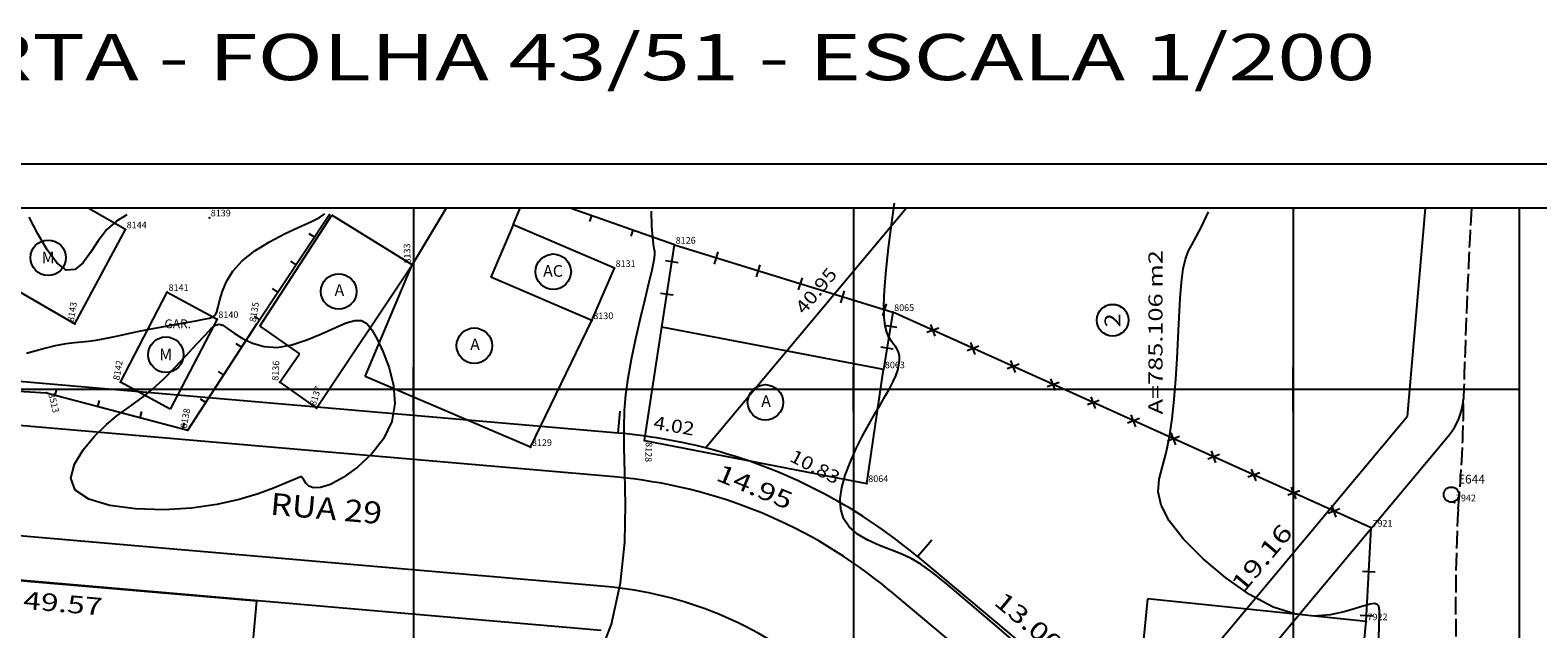
# Model space of a CAD drawing. Extents: x 189579 to 189747, y 1676991 to 1677116.
# Drawn here: x 189643 to 189711, y 1677089 to 1677116 of the extents above; entities that cross this region are included whole.
import ezdxf
from ezdxf.enums import TextEntityAlignment as Align

# ---------------------------------------------------------------- set-up
doc = ezdxf.new("R2010")
doc.units = 0
doc.header["$MEASUREMENT"] = 0
doc.linetypes.add('LIN0', pattern=[0])
doc.linetypes.add('LIN1', pattern=[1, 0.8, -0.2])
doc.layers.get('0').update_dxf_attribs({"linetype": 'LIN0'})
for name, color, linetype in [('_PONTOS11', 7, 'LIN0'), ('CERCAS', 2, 'LIN0'), ('CONSTRUCOES', 4, 'LIN0'), ('CURVAS', 7, 'LIN0'), ('ESTACOES', 7, 'LIN0'), ('FOLHAS', 8, 'LIN0'), ('LOTES', 7, 'LIN0'), ('MALHA', 3, 'LIN0'), ('MEDIDAS', 7, 'LIN0'), ('MEIOFIO-EXIST', 7, 'LIN0'), ('MEIOFIO-PROJETO', 7, 'LIN0'), ('N_RUAS', 7, 'LIN0'), ('QUADRAS', 7, 'LIN0'), ('SELO', 7, 'LIN0'), ('TEXTOS', 6, 'LIN0')]:
    doc.layers.add(name, color=color, linetype=linetype)
doc.styles.add('ITALICC', font='italicc')
doc.styles.add('ROMAND', font='romand', dxfattribs={"height": 2})
doc.styles.add('ROMANS', font='ROMANS.shx', dxfattribs={"height": 0.4})

# ---------------------------------------------------------------- blocks, each defined once
blk = doc.blocks.new('FOL142', base_point=(189584.4954, 1676993.4314))
at = {"color": 0, "linetype": 'LIN0'}
for p, q in [((189710.2954, 1677108.2314), (189584.4954, 1677108.2314)), ((189710.2954, 1676993.4314), (189710.2954, 1677108.2314)), ((189660, 1677099), (189660, 1677101)), ((189680, 1677099), (189680, 1677101)), ((189700, 1677099), (189700, 1677101)), ((189659, 1677100), (189661, 1677100)), ((189679, 1677100), (189681, 1677100)), ((189699, 1677100), (189701, 1677100))]:
    blk.add_line(p, q, dxfattribs=at)
blk = doc.blocks.new('SIMB5')
at = {"color": 0}
blk.add_point((0, 0), dxfattribs=at)
for tag in ['COTA', 'PONTO', 'DESC']:
    blk.add_attdef(tag, (0, 0), '', height=1)
blk = doc.blocks.new('MADEIRA')
at = {"layer": 'CERCAS'}
blk.add_line((0, 0), (0, 0.288), dxfattribs=at)
blk = doc.blocks.new('MURO')
at = {"layer": 'CERCAS'}
blk.add_line((0, -0.288), (0, 0.288), dxfattribs=at)
blk = doc.blocks.new('ARAME')
at = {"layer": 'CERCAS'}
for p, q in [((-0.204, 0.204), (0.204, -0.204)), ((-0.204, -0.204), (0.204, 0.204))]:
    blk.add_line(p, q, dxfattribs=at)
blk = doc.blocks.new('TM')
at = {"layer": 'TEXTOS', "linetype": 'LIN0'}
blk.add_circle((0, 0), 0.806, dxfattribs=at)
at = {"layer": 'TEXTOS', "style": 'ROMANS'}
blk.add_text('M', height=0.529, dxfattribs=at).set_placement((-0.3, -0.251))
blk = doc.blocks.new('TA')
at = {"layer": 'TEXTOS', "linetype": 'LIN0'}
blk.add_circle((0, 0), 0.806, dxfattribs=at)
at = {"layer": 'TEXTOS', "style": 'ROMANS'}
blk.add_text('A', height=0.529, dxfattribs=at).set_placement((-0.189, -0.203))
blk = doc.blocks.new('TAC')
at = {"layer": 'TEXTOS', "linetype": 'LIN0'}
blk.add_circle((0, 0), 0.806, dxfattribs=at)
at = {"layer": 'TEXTOS', "style": 'ROMANS'}
blk.add_text('AC', height=0.5292, dxfattribs=at).set_placement((-0.461, -0.229))
blk = doc.blocks.new('ESTACOES')
at = {"layer": 'ESTACOES', "linetype": 'LIN0'}
blk.add_line((0, 0), (0, 0), dxfattribs=at)
blk.add_circle((0, 0), 0.346, dxfattribs=at)
at = {"layer": 'ESTACOES', "style": 'ROMANS'}
blk.add_attdef('ESTACOES', (0.303, 0.503), '', height=0.4, dxfattribs=at)

msp = doc.modelspace()

# ---------------------------------------------------------------- linework, layer by layer
at = {"layer": 'CERCAS'}
for p, q in [((189671.863, 1677106.55), (189667.123, 1677108.231)), ((189671.295, 1677102.822), (189671.863, 1677106.55)), ((189671.863, 1677106.55), (189681.795, 1677103.49)), ((189681.795, 1677103.49), (189681.374, 1677100.888)), ((189703.545, 1677093.69), (189681.795, 1677103.49)), ((189620.222, 1677101.32), (189643.321, 1677099.823)), ((189643.321, 1677099.823), (189649.735, 1677098.126)), ((189703.316, 1677089.433), (189703.545, 1677093.69))]:
    msp.add_line(p, q, dxfattribs=at)
msp.add_lwpolyline([(189649.735, 1677098.126), (189652.878, 1677102.962), (189656.196, 1677107.959)], dxfattribs=at)
at = {"layer": 'CONSTRUCOES'}
for p, q in [((189646.901, 1677107.25), (189645.205, 1677108.231)), ((189653.02, 1677102.862), (189656.281, 1677107.906)), ((189659.934, 1677105.654), (189656.281, 1677107.906)), ((189661.487, 1677108.231), (189659.934, 1677105.654)), ((189664.535, 1677107.461), (189664.845, 1677108.231)), ((189644.609, 1677102.966), (189646.901, 1677107.25)), ((189664.535, 1677107.461), (189663.52, 1677105.086)), ((189669.133, 1677105.495), (189664.535, 1677107.461)), ((189655.587, 1677099.138), (189659.934, 1677105.654)), ((189657.81, 1677100.571), (189659.934, 1677105.654)), ((189640.778, 1677105.183), (189644.609, 1677102.966)), ((189668.117, 1677103.12), (189663.52, 1677105.086)), ((189668.117, 1677103.12), (189669.133, 1677105.495)), ((189646.68, 1677100.316), (189648.807, 1677104.404)), ((189648.807, 1677104.404), (189651.07, 1677103.171)), ((189651.07, 1677103.171), (189648.943, 1677099.083)), ((189653.02, 1677102.862), (189654.821, 1677101.597)), ((189665.327, 1677097.356), (189668.117, 1677103.12)), ((189670.508, 1677097.656), (189671.295, 1677102.822)), ((189681.374, 1677100.888), (189671.295, 1677102.822)), ((189653.918, 1677100.312), (189654.821, 1677101.597)), ((189680.618, 1677095.715), (189681.374, 1677100.888)), ((189648.943, 1677099.083), (189646.68, 1677100.316)), ((189653.918, 1677100.312), (189655.587, 1677099.138)), ((189665.327, 1677097.356), (189657.81, 1677100.571)), ((189670.508, 1677097.656), (189680.618, 1677095.715)), ((189636.295, 1677091.801), (189652.871, 1677090.368)), ((189693.37, 1677090.469), (189692.414, 1677080.509)), ((189703.316, 1677089.433), (189693.37, 1677090.469)), ((189652.327, 1677084.079), (189652.871, 1677090.368)), ((189702.359, 1677079.473), (189703.316, 1677089.433))]:
    msp.add_line(p, q, dxfattribs=at)
at = {"layer": 'CURVAS', "color": 130, "linetype": 'LIN0'}
for p, q in [((189681.737, 1677107.46, 55), (189681.872, 1677108.456, 55)), ((189681.605, 1677106.415, 55), (189681.737, 1677107.46, 55)), ((189681.494, 1677105.405, 55), (189681.605, 1677106.415, 55)), ((189681.418, 1677104.514, 55), (189681.494, 1677105.405, 55)), ((189681.389, 1677103.806, 55), (189681.418, 1677104.514, 55)), ((189681.403, 1677103.268, 55), (189681.389, 1677103.806, 55)), ((189681.452, 1677102.87, 55), (189681.403, 1677103.268, 55)), ((189681.526, 1677102.58, 55), (189681.452, 1677102.87, 55)), ((189681.617, 1677102.365, 55), (189681.526, 1677102.58, 55)), ((189681.716, 1677102.199, 55), (189681.617, 1677102.365, 55)), ((189681.817, 1677102.063, 55), (189681.716, 1677102.199, 55)), ((189681.912, 1677101.941, 55), (189681.817, 1677102.063, 55)), ((189681.993, 1677101.818, 55), (189681.912, 1677101.941, 55)), ((189682.055, 1677101.68, 55), (189681.993, 1677101.818, 55)), ((189682.091, 1677101.513, 55), (189682.055, 1677101.68, 55)), ((189682.098, 1677101.318, 55), (189682.091, 1677101.513, 55)), ((189681.933, 1677100.607, 55), (189682.02, 1677100.862, 55)), ((189682.02, 1677100.862, 55), (189682.075, 1677101.1, 55)), ((189682.075, 1677101.1, 55), (189682.098, 1677101.318, 55)), ((189681.467, 1677099.713, 55), (189681.656, 1677100.043, 55)), ((189681.656, 1677100.043, 55), (189681.812, 1677100.337, 55)), ((189681.812, 1677100.337, 55), (189681.933, 1677100.607, 55)), ((189681.245, 1677099.335, 55), (189681.467, 1677099.713, 55)), ((189680.705, 1677098.396, 55), (189680.99, 1677098.898, 55)), ((189680.99, 1677098.898, 55), (189681.245, 1677099.335, 55)), ((189680.407, 1677097.843, 55), (189680.705, 1677098.396, 55)), ((189680.116, 1677097.261, 55), (189680.407, 1677097.843, 55)), ((189679.633, 1677096.086, 55), (189679.851, 1677096.668, 55)), ((189679.851, 1677096.668, 55), (189680.116, 1677097.261, 55)), ((189679.48, 1677095.532, 55), (189679.633, 1677096.086, 55)), ((189679.407, 1677095.015, 55), (189679.48, 1677095.532, 55)), ((189679.429, 1677094.539, 55), (189679.407, 1677095.015, 55)), ((189679.559, 1677094.11, 55), (189679.429, 1677094.539, 55)), ((189679.812, 1677093.732, 55), (189679.559, 1677094.11, 55)), ((189680.191, 1677093.41, 55), (189679.812, 1677093.732, 55)), ((189680.663, 1677093.134, 55), (189680.191, 1677093.41, 55)), ((189681.184, 1677092.896, 55), (189680.663, 1677093.134, 55)), ((189681.711, 1677092.686, 55), (189681.184, 1677092.896, 55)), ((189682.2, 1677092.493, 55), (189681.711, 1677092.686, 55)), ((189682.63, 1677092.297, 55), (189682.2, 1677092.493, 55)), ((189683.067, 1677092.042, 55), (189682.63, 1677092.297, 55)), ((189683.6, 1677091.66, 55), (189683.067, 1677092.042, 55)), ((189684.318, 1677091.083, 55), (189683.6, 1677091.66, 55)), ((189685.31, 1677090.243, 55), (189684.318, 1677091.083, 55)), ((189686.626, 1677089.11, 55), (189685.31, 1677090.243, 55)), ((189688.159, 1677087.789, 55), (189686.626, 1677089.11, 55))]:
    msp.add_line(p, q, dxfattribs=at)
at = {"layer": 'CURVAS', "color": 32, "linetype": 'LIN0'}
for p, q in [((189642.917, 1677107.064, 53), (189642.532, 1677107.818, 53)), ((189646.495, 1677107.633, 53), (189646.06, 1677107.249, 53)), ((189646.967, 1677107.928, 53), (189646.495, 1677107.633, 53)), ((189654.792, 1677107.362, 53), (189655.335, 1677107.61, 53)), ((189655.335, 1677107.61, 53), (189655.721, 1677107.798, 53)), ((189655.721, 1677107.798, 53), (189655.976, 1677107.959, 53)), ((189670.844, 1677107.385, 54), (189670.823, 1677108.083, 54)), ((189695.844, 1677107.406, 56), (189696.145, 1677108.065, 56)), ((189643.346, 1677106.329, 53), (189642.917, 1677107.064, 53)), ((189646.06, 1677107.249, 53), (189645.67, 1677106.746, 53)), ((189653.451, 1677106.688, 53), (189654.142, 1677107.051, 53)), ((189654.142, 1677107.051, 53), (189654.792, 1677107.362, 53)), ((189670.876, 1677106.907, 54), (189670.844, 1677107.385, 54)), ((189670.912, 1677106.595, 54), (189670.876, 1677106.907, 54)), ((189695.389, 1677106.562, 56), (189695.594, 1677106.921, 56)), ((189695.594, 1677106.921, 56), (189695.844, 1677107.406, 56)), ((189643.789, 1677105.737, 53), (189643.346, 1677106.329, 53)), ((189645.309, 1677106.205, 53), (189644.96, 1677105.73, 53)), ((189645.67, 1677106.746, 53), (189645.309, 1677106.205, 53)), ((189652.217, 1677105.836, 53), (189652.787, 1677106.28, 53)), ((189652.787, 1677106.28, 53), (189653.451, 1677106.688, 53)), ((189670.946, 1677106.397, 54), (189670.912, 1677106.595, 54)), ((189670.969, 1677106.259, 54), (189670.946, 1677106.397, 54)), ((189670.977, 1677106.129, 54), (189670.969, 1677106.259, 54)), ((189695.095, 1677105.912, 56), (189695.225, 1677106.25, 56)), ((189695.225, 1677106.25, 56), (189695.389, 1677106.562, 56)), ((189644.214, 1677105.409, 53), (189643.789, 1677105.737, 53)), ((189644.96, 1677105.73, 53), (189644.601, 1677105.43, 53)), ((189651.793, 1677105.367, 53), (189652.217, 1677105.836, 53)), ((189670.832, 1677105.349, 54), (189670.915, 1677105.717, 54)), ((189670.915, 1677105.717, 54), (189670.961, 1677105.963, 54)), ((189670.961, 1677105.963, 54), (189670.977, 1677106.129, 54)), ((189694.996, 1677105.469, 56), (189695.095, 1677105.912, 56)), ((189644.601, 1677105.43, 53), (189644.214, 1677105.409, 53)), ((189651.31, 1677104.451, 53), (189651.5, 1677104.896, 53)), ((189651.5, 1677104.896, 53), (189651.793, 1677105.367, 53)), ((189670.704, 1677104.816, 54), (189670.832, 1677105.349, 54)), ((189694.862, 1677104.119, 56), (189694.92, 1677104.866, 56)), ((189694.92, 1677104.866, 56), (189694.996, 1677105.469, 56)), ((189651.193, 1677104.055, 53), (189651.31, 1677104.451, 53)), ((189670.53, 1677104.093, 54), (189670.704, 1677104.816, 54)), ((189650.995, 1677103.369, 53), (189651.064, 1677103.514, 53)), ((189651.064, 1677103.514, 53), (189651.121, 1677103.737, 53)), ((189651.121, 1677103.737, 53), (189651.193, 1677104.055, 53)), ((189670.326, 1677103.23, 54), (189670.53, 1677104.093, 54)), ((189694.814, 1677103.267, 56), (189694.862, 1677104.119, 56)), ((189648.004, 1677102.727, 53), (189648.572, 1677102.837, 53)), ((189648.572, 1677102.837, 53), (189649.128, 1677102.939, 53)), ((189649.128, 1677102.939, 53), (189649.645, 1677103.03, 53)), ((189649.645, 1677103.03, 53), (189650.099, 1677103.108, 53)), ((189650.099, 1677103.108, 53), (189650.463, 1677103.171, 53)), ((189650.463, 1677103.171, 53), (189650.721, 1677103.222, 53)), ((189650.721, 1677103.222, 53), (189650.889, 1677103.28, 53)), ((189650.806, 1677102.747, 53), (189651.005, 1677102.909, 53)), ((189650.889, 1677103.28, 53), (189650.995, 1677103.369, 53)), ((189651.005, 1677102.909, 53), (189651.166, 1677102.956, 53)), ((189651.166, 1677102.956, 53), (189651.333, 1677102.9, 53)), ((189651.333, 1677102.9, 53), (189651.548, 1677102.756, 53)), ((189655.813, 1677102.512, 53), (189656.42, 1677102.789, 53)), ((189656.42, 1677102.789, 53), (189656.936, 1677103.009, 53)), ((189656.936, 1677103.009, 53), (189657.333, 1677103.125, 53)), ((189657.333, 1677103.125, 53), (189657.636, 1677103.119, 53)), ((189657.636, 1677103.119, 53), (189657.881, 1677102.981, 53)), ((189657.881, 1677102.981, 53), (189658.106, 1677102.699, 53)), ((189670.115, 1677102.297, 54), (189670.326, 1677103.23, 54)), ((189694.77, 1677102.346, 56), (189694.814, 1677103.267, 56)), ((189644.204, 1677102.068, 53), (189644.587, 1677102.122, 53)), ((189644.587, 1677102.122, 53), (189644.915, 1677102.155, 53)), ((189644.915, 1677102.155, 53), (189645.227, 1677102.184, 53)), ((189645.227, 1677102.184, 53), (189645.566, 1677102.226, 53)), ((189645.566, 1677102.226, 53), (189645.963, 1677102.295, 53)), ((189645.963, 1677102.295, 53), (189646.416, 1677102.387, 53)), ((189646.416, 1677102.387, 53), (189646.914, 1677102.495, 53)), ((189646.914, 1677102.495, 53), (189647.447, 1677102.611, 53)), ((189647.447, 1677102.611, 53), (189648.004, 1677102.727, 53)), ((189650.14, 1677102.036, 53), (189650.528, 1677102.457, 53)), ((189650.528, 1677102.457, 53), (189650.806, 1677102.747, 53)), ((189651.548, 1677102.756, 53), (189651.845, 1677102.543, 53)), ((189651.845, 1677102.543, 53), (189652.226, 1677102.302, 53)), ((189652.226, 1677102.302, 53), (189652.686, 1677102.082, 53)), ((189654.474, 1677102.011, 53), (189655.151, 1677102.235, 53)), ((189655.151, 1677102.235, 53), (189655.813, 1677102.512, 53)), ((189658.106, 1677102.699, 53), (189658.347, 1677102.263, 53)), ((189658.347, 1677102.263, 53), (189658.624, 1677101.672, 53)), ((189669.919, 1677101.363, 54), (189670.115, 1677102.297, 54)), ((189694.723, 1677101.394, 56), (189694.77, 1677102.346, 56)), ((189642.405, 1677101.626, 53), (189643.117, 1677101.831, 53)), ((189643.117, 1677101.831, 53), (189643.723, 1677101.976, 53)), ((189643.723, 1677101.976, 53), (189644.204, 1677102.068, 53)), ((189649.154, 1677100.981, 53), (189649.669, 1677101.526, 53)), ((189649.669, 1677101.526, 53), (189650.14, 1677102.036, 53)), ((189652.686, 1677102.082, 53), (189653.219, 1677101.931, 53)), ((189653.219, 1677101.931, 53), (189653.819, 1677101.897, 53)), ((189653.819, 1677101.897, 53), (189654.474, 1677102.011, 53)), ((189658.624, 1677101.672, 53), (189658.891, 1677100.959, 53)), ((189648.631, 1677100.453, 53), (189649.154, 1677100.981, 53)), ((189658.891, 1677100.959, 53), (189659.086, 1677100.168, 53)), ((189669.759, 1677100.498, 54), (189669.919, 1677101.363, 54)), ((189694.666, 1677100.444, 56), (189694.723, 1677101.394, 56)), ((189648.142, 1677099.995, 53), (189648.631, 1677100.453, 53)), ((189659.086, 1677100.168, 53), (189659.147, 1677099.34, 53)), ((189669.652, 1677099.743, 54), (189669.759, 1677100.498, 54)), ((189694.594, 1677099.521, 56), (189694.666, 1677100.444, 56)), ((189646.933, 1677099.092, 53), (189647.319, 1677099.36, 53)), ((189647.319, 1677099.36, 53), (189647.711, 1677099.643, 53)), ((189647.711, 1677099.643, 53), (189648.142, 1677099.995, 53)), ((189669.594, 1677099.03, 54), (189669.652, 1677099.743, 54)), ((189694.501, 1677098.643, 56), (189694.594, 1677099.521, 56)), ((189646.047, 1677098.383, 53), (189646.52, 1677098.784, 53)), ((189646.52, 1677098.784, 53), (189646.933, 1677099.092, 53)), ((189659.147, 1677099.34, 53), (189659.011, 1677098.519, 53)), ((189669.575, 1677098.264, 54), (189669.594, 1677099.03, 54)), ((189645.505, 1677097.853, 53), (189646.047, 1677098.383, 53)), ((189659.011, 1677098.519, 53), (189658.641, 1677097.745, 53)), ((189669.586, 1677097.352, 54), (189669.575, 1677098.264, 54)), ((189694.381, 1677097.832, 56), (189694.501, 1677098.643, 56)), ((189644.982, 1677097.232, 53), (189645.505, 1677097.853, 53)), ((189658.641, 1677097.745, 53), (189658.094, 1677097.045, 53)), ((189669.616, 1677096.197, 54), (189669.586, 1677097.352, 54)), ((189694.228, 1677097.107, 56), (189694.381, 1677097.832, 56)), ((189644.586, 1677096.579, 53), (189644.982, 1677097.232, 53)), ((189658.094, 1677097.045, 53), (189657.454, 1677096.448, 53)), ((189694.051, 1677096.476, 56), (189694.228, 1677097.107, 56)), ((189644.429, 1677095.951, 53), (189644.586, 1677096.579, 53)), ((189644.621, 1677095.407, 53), (189644.429, 1677095.951, 53)), ((189654.915, 1677096.028, 53), (189653.641, 1677095.5, 53)), ((189654.915, 1677096.028, 53), (189654.915, 1677096.028, 53)), ((189654.916, 1677096.027, 53), (189654.915, 1677096.028, 53)), ((189654.922, 1677096.016, 53), (189654.916, 1677096.027, 53)), ((189654.939, 1677095.988, 53), (189654.922, 1677096.016, 53)), ((189654.971, 1677095.933, 53), (189654.939, 1677095.988, 53)), ((189655.026, 1677095.842, 53), (189654.971, 1677095.933, 53)), ((189656.802, 1677095.979, 53), (189656.221, 1677095.664, 53)), ((189657.454, 1677096.448, 53), (189656.802, 1677095.979, 53)), ((189669.644, 1677094.736, 54), (189669.616, 1677096.197, 54)), ((189693.905, 1677095.901, 56), (189694.051, 1677096.476, 56)), ((189645.235, 1677094.992, 53), (189644.621, 1677095.407, 53)), ((189652.94, 1677095.243, 53), (189652.079, 1677094.981, 53)), ((189653.641, 1677095.5, 53), (189652.94, 1677095.243, 53)), ((189655.11, 1677095.716, 53), (189655.026, 1677095.842, 53)), ((189655.246, 1677095.589, 53), (189655.11, 1677095.716, 53)), ((189655.46, 1677095.509, 53), (189655.246, 1677095.589, 53)), ((189655.777, 1677095.519, 53), (189655.46, 1677095.509, 53)), ((189656.221, 1677095.664, 53), (189655.777, 1677095.519, 53)), ((189693.861, 1677095.332, 56), (189693.905, 1677095.901, 56)), ((189693.989, 1677094.719, 56), (189693.861, 1677095.332, 56)), ((189646.189, 1677094.711, 53), (189645.235, 1677094.992, 53)), ((189647.366, 1677094.554, 53), (189646.189, 1677094.711, 53)), ((189648.647, 1677094.515, 53), (189647.366, 1677094.554, 53)), ((189649.914, 1677094.584, 53), (189648.647, 1677094.515, 53)), ((189651.067, 1677094.75, 53), (189649.914, 1677094.584, 53)), ((189652.079, 1677094.981, 53), (189651.067, 1677094.75, 53)), ((189669.604, 1677093.036, 54), (189669.644, 1677094.736, 54)), ((189694.359, 1677094.01, 56), (189693.989, 1677094.719, 56)), ((189695.015, 1677093.178, 56), (189694.359, 1677094.01, 56)), ((189695.9, 1677092.286, 56), (189695.015, 1677093.178, 56)), ((189669.419, 1677091.195, 54), (189669.604, 1677093.036, 54)), ((189696.929, 1677091.417, 56), (189695.9, 1677092.286, 56)), ((189669.009, 1677089.308, 54), (189669.419, 1677091.195, 54)), ((189698.019, 1677090.658, 56), (189696.929, 1677091.417, 56)), ((189699.088, 1677090.092, 56), (189698.019, 1677090.658, 56)), ((189700.064, 1677089.78, 56), (189699.088, 1677090.092, 56)), ((189700.931, 1677089.682, 56), (189700.064, 1677089.78, 56)), ((189702.318, 1677089.87, 56), (189701.683, 1677089.733, 56)), ((189702.831, 1677090.027, 56), (189702.318, 1677089.87, 56)), ((189703.221, 1677090.15, 56), (189702.831, 1677090.027, 56)), ((189703.503, 1677090.224, 56), (189703.221, 1677090.15, 56)), ((189703.695, 1677090.246, 56), (189703.503, 1677090.224, 56)), ((189703.816, 1677090.211, 56), (189703.695, 1677090.246, 56)), ((189703.885, 1677090.114, 56), (189703.816, 1677090.211, 56)), ((189703.917, 1677089.946, 56), (189703.885, 1677090.114, 56)), ((189703.923, 1677089.674, 56), (189703.917, 1677089.946, 56)), ((189668.298, 1677087.476, 54), (189669.009, 1677089.308, 54)), ((189701.683, 1677089.733, 56), (189700.931, 1677089.682, 56)), ((189703.886, 1677088.666, 56), (189703.91, 1677089.26, 56)), ((189703.91, 1677089.26, 56), (189703.923, 1677089.674, 56))]:
    msp.add_line(p, q, dxfattribs=at)
at = {"layer": 'FOLHAS'}
for p, q in [((189660, 1677108.231), (189660, 1676993.431)), ((189680, 1677108.231), (189680, 1676993.431)), ((189700, 1677108.231), (189700, 1676993.431)), ((189584.495, 1677100), (189710.295, 1677100))]:
    msp.add_line(p, q, dxfattribs=at)
at = {"layer": 'LOTES', "color": 40, "linetype": 'LIN0'}
msp.add_line((189673.28, 1677097.323), (189682.4, 1677108.231), dxfattribs=at)
msp.add_circle((189691.79, 1677103.132), 0.72, dxfattribs=at)
at = {"layer": 'MALHA', "color": 11}
msp.add_lwpolyline([(189584.495, 1676993.431), (189710.295, 1676993.431), (189710.295, 1677108.231), (189584.495, 1677108.231)], close=True, dxfattribs=at)
at = {"layer": 'MEDIDAS', "color": 40, "linetype": 'LIN0'}
for p, q in [((189669.313, 1677097.997), (189669.399, 1677098.994)), ((189682.921, 1677092.384), (189683.563, 1677093.151))]:
    msp.add_line(p, q, dxfattribs=at)
at = {"layer": 'MEIOFIO-EXIST', "color": 42, "linetype": 'LIN1'}
msp.add_lwpolyline([(189707.546, 1677084.771, -0.004858), (189707.504, 1677085.352, -0.011159), (189707.449, 1677086.743, -0.022407), (189707.497, 1677094.553, 0.022715), (189707.747, 1677099.539)], format="xyb", dxfattribs=at)
msp.add_arc((189991.55, 1677092.321), 283.895, 176.78732, 178.54323, dxfattribs=at)
at = {"layer": 'MEIOFIO-PROJETO', "color": 42, "linetype": 'LIN0'}
for p, q in [((189669.141, 1677096.005), (189625.671, 1677099.756)), ((189695.069, 1677083.532), (189707.06, 1677097.874)), ((189668.711, 1677091.023), (189602.313, 1677096.753)), ((189681.639, 1677090.85), (189690.843, 1677083.154))]:
    msp.add_line(p, q, dxfattribs=at)
for centre, radius, start, end in [((189704.758, 1677099.798), 3, 320.10191, 355.0418), ((189667.207, 1677073.588), 22.5, 50.102, 85.06781), ((189667.207, 1677073.588), 17.5, 50.102, 85.06781)]:
    msp.add_arc(centre, radius, start, end, dxfattribs=at)
at = {"layer": 'QUADRAS', "color": 60, "linetype": 'LIN0'}
for p, q in [((189706.001, 1677108.231), (189705.183, 1677098.747)), ((189669.313, 1677097.997), (189625.843, 1677101.749)), ((189692.893, 1677084.047), (189705.183, 1677098.747)), ((189668.539, 1677089.031), (189619.156, 1677093.292)), ((189682.921, 1677092.384), (189692.893, 1677084.047))]:
    msp.add_line(p, q, dxfattribs=at)
for start, end in [(75.64639, 85.06778), (50.102, 75.64637)]:
    msp.add_arc((189667.207, 1677073.588), 24.5, start, end, dxfattribs=at)
at = {"layer": 'SELO', "color": 1, "linetype": 'LIN0'}
msp.add_line((189747.295, 1677110.231), (189579.495, 1677110.231), dxfattribs=at)
at = {"layer": 'SELO', "color": 4, "linetype": 'LIN0'}
msp.add_line((189745.295, 1677108.231), (189584.495, 1677108.231), dxfattribs=at)

# ---------------------------------------------------------------- block references
at = {"layer": '_PONTOS11', "color": 3}
ref = msp.add_blockref('SIMB5', (189646.901, 1677107.25), dxfattribs=at)
ref.add_attrib('PONTO', '8144', (189646.961, 1677107.31), dxfattribs={"color": 1, "height": 0.3, "style": 'ROMANS'})
ref = msp.add_blockref('SIMB5', (189650.724, 1677107.792), dxfattribs=at)
ref.add_attrib('PONTO', '8139', (189650.784, 1677107.852), dxfattribs={"color": 1, "height": 0.3, "style": 'ROMANS'})
ref = msp.add_blockref('SIMB5', (189671.863, 1677106.55), dxfattribs=at)
ref.add_attrib('PONTO', '8126', (189671.923, 1677106.61), dxfattribs={"color": 1, "height": 0.3, "style": 'ROMANS'})
ref = msp.add_blockref('SIMB5', (189659.934, 1677105.654), dxfattribs=dict(at, rotation=91.42482431402776))
ref.add_attrib('PONTO', '8133', (189659.873, 1677105.712), dxfattribs={"color": 1, "height": 0.3, "rotation": 91.42482, "style": 'ROMANS'})
ref = msp.add_blockref('SIMB5', (189669.133, 1677105.495), dxfattribs=at)
ref.add_attrib('PONTO', '8131', (189669.193, 1677105.555), dxfattribs={"color": 1, "height": 0.3, "style": 'ROMANS'})
ref = msp.add_blockref('SIMB5', (189648.807, 1677104.404), dxfattribs=at)
ref.add_attrib('PONTO', '8141', (189648.867, 1677104.464), dxfattribs={"color": 1, "height": 0.3, "style": 'ROMANS'})
ref = msp.add_blockref('SIMB5', (189644.609, 1677102.966), dxfattribs=dict(at, rotation=80.98132836130559))
ref.add_attrib('PONTO', '8143', (189644.559, 1677103.035), dxfattribs={"color": 1, "height": 0.3, "rotation": 80.98133, "style": 'ROMANS'})
ref = msp.add_blockref('SIMB5', (189651.07, 1677103.171), dxfattribs=at)
ref.add_attrib('PONTO', '8140', (189651.13, 1677103.231), dxfattribs={"color": 1, "height": 0.3, "style": 'ROMANS'})
ref = msp.add_blockref('SIMB5', (189652.878, 1677102.962), dxfattribs=dict(at, rotation=80.35470709361823))
ref.add_attrib('PONTO', '8135', (189652.829, 1677103.031), dxfattribs={"color": 1, "height": 0.3, "rotation": 80.35471, "style": 'ROMANS'})
ref = msp.add_blockref('SIMB5', (189668.117, 1677103.12), dxfattribs=at)
ref.add_attrib('PONTO', '8130', (189668.177, 1677103.18), dxfattribs={"color": 1, "height": 0.3, "style": 'ROMANS'})
ref = msp.add_blockref('SIMB5', (189681.795, 1677103.49), dxfattribs=at)
ref.add_attrib('PONTO', '8065', (189681.855, 1677103.55), dxfattribs={"color": 1, "height": 0.3, "style": 'ROMANS'})
ref = msp.add_blockref('SIMB5', (189646.68, 1677100.316), dxfattribs=dict(at, rotation=80.20673736040793))
ref.add_attrib('PONTO', '8142', (189646.631, 1677100.385), dxfattribs={"color": 1, "height": 0.3, "rotation": 80.20674, "style": 'ROMANS'})
ref = msp.add_blockref('SIMB5', (189653.918, 1677100.312), dxfattribs=dict(at, rotation=87.30522235142273))
ref.add_attrib('PONTO', '8136', (189653.86, 1677100.374), dxfattribs={"color": 1, "height": 0.3, "rotation": 87.30522, "style": 'ROMANS'})
ref = msp.add_blockref('SIMB5', (189681.374, 1677100.888), dxfattribs=at)
ref.add_attrib('PONTO', '8063', (189681.434, 1677100.948), dxfattribs={"color": 1, "height": 0.3, "style": 'ROMANS'})
ref = msp.add_blockref('SIMB5', (189655.587, 1677099.138), dxfattribs=dict(at, rotation=72.22679107864221))
ref.add_attrib('PONTO', '8137', (189655.549, 1677099.214), dxfattribs={"color": 1, "height": 0.3, "rotation": 72.22679, "style": 'ROMANS'})
ref = msp.add_blockref('SIMB5', (189643.321, 1677099.823), dxfattribs=dict(at, rotation=283.7685340909121))
ref.add_attrib('PONTO', '8513', (189643.394, 1677099.779), dxfattribs={"color": 1, "height": 0.3, "rotation": 283.76853, "style": 'ROMANS'})
ref = msp.add_blockref('SIMB5', (189649.735, 1677098.126), dxfattribs=dict(at, rotation=79.19756765558591))
ref.add_attrib('PONTO', '8138', (189649.688, 1677098.196), dxfattribs={"color": 1, "height": 0.3, "rotation": 79.19757, "style": 'ROMANS'})
ref = msp.add_blockref('SIMB5', (189665.327, 1677097.356), dxfattribs=at)
ref.add_attrib('PONTO', '8129', (189665.387, 1677097.416), dxfattribs={"color": 1, "height": 0.3, "style": 'ROMANS'})
ref = msp.add_blockref('SIMB5', (189670.508, 1677097.656), dxfattribs=dict(at, rotation=267.6348252714502))
ref.add_attrib('PONTO', '8128', (189670.566, 1677097.593), dxfattribs={"color": 1, "height": 0.3, "rotation": 267.63483, "style": 'ROMANS'})
ref = msp.add_blockref('SIMB5', (189680.618, 1677095.715), dxfattribs=at)
ref.add_attrib('PONTO', '8064', (189680.678, 1677095.775), dxfattribs={"color": 1, "height": 0.3, "style": 'ROMANS'})
ref = msp.add_blockref('SIMB5', (189707.339, 1677094.841), dxfattribs=at)
ref.add_attrib('PONTO', '7942', (189707.399, 1677094.901), dxfattribs={"color": 1, "height": 0.3, "style": 'ROMANS'})
ref = msp.add_blockref('SIMB5', (189703.545, 1677093.69), dxfattribs=at)
ref.add_attrib('PONTO', '7921', (189703.605, 1677093.75), dxfattribs={"color": 1, "height": 0.3, "style": 'ROMANS'})
ref = msp.add_blockref('SIMB5', (189703.316, 1677089.433), dxfattribs=at)
ref.add_attrib('PONTO', '7922', (189703.376, 1677089.493), dxfattribs={"color": 1, "height": 0.3, "style": 'ROMANS'})
at = {"layer": 'CERCAS'}
for name, p, rotation in [('MADEIRA', (189668.093, 1677107.887), 160.4716329997017), ('MADEIRA', (189655.496, 1677106.905), 56.41497569838456), ('MADEIRA', (189669.978, 1677107.219), 160.4716329997017), ('MURO', (189673.775, 1677105.961), 342.8724230767435), ('MADEIRA', (189654.666, 1677105.655), 56.41497569838456), ('MURO', (189671.747, 1677105.788), 81.33789118360437), ('MURO', (189675.686, 1677105.372), 342.8724230767435), ('MURO', (189677.597, 1677104.783), 342.8724230767435), ('MADEIRA', (189653.836, 1677104.406), 56.41497569838456), ('MURO', (189671.521, 1677104.305), 81.33789118360437), ('MURO', (189679.509, 1677104.194), 342.8724230767435), ('MURO', (189681.42, 1677103.605), 342.8724230767435), ('MADEIRA', (189653.007, 1677103.156), 56.41497569838456), ('MURO', (189681.693, 1677102.862), 260.8092705460183), ('ARAME', (189683.618, 1677102.668), 155.7458516741409), ('ARAME', (189685.442, 1677101.847), 155.7458516741409), ('MADEIRA', (189652.187, 1677101.899), 56.98475380621161), ('MURO', (189681.533, 1677101.875), 260.8092705460183), ('MADEIRA', (189651.37, 1677100.642), 56.98475380621161), ('ARAME', (189687.265, 1677101.025), 155.7458516741409), ('ARAME', (189689.088, 1677100.203), 155.7458516741409), ('MADEIRA', (189643.712, 1677099.719), 345.1851834698351), ('MADEIRA', (189645.645, 1677099.208), 345.1851834698351), ('MADEIRA', (189650.553, 1677099.384), 56.98475380621161), ('ARAME', (189690.912, 1677099.382), 155.7458516741409), ('MADEIRA', (189647.579, 1677098.696), 345.1851834698351), ('ARAME', (189692.735, 1677098.56), 155.7458516741409), ('MADEIRA', (189649.512, 1677098.185), 345.1851834698351), ('ARAME', (189694.559, 1677097.739), 155.7458516741409), ('ARAME', (189696.382, 1677096.917), 155.7458516741409), ('ARAME', (189698.206, 1677096.096), 155.7458516741409), ('ARAME', (189700.029, 1677095.274), 155.7458516741409), ('ARAME', (189701.853, 1677094.452), 155.7458516741409), ('MURO', (189703.437, 1677091.693), 86.91968756311877), ('MURO', (189703.33, 1677089.696), 86.91968756311877)]:
    msp.add_blockref(name, p, dxfattribs=dict(at, rotation=rotation))
at = {"layer": 'ESTACOES'}
msp.add_blockref('ESTACOES', (189707.188, 1677095.202), dxfattribs=at).add_auto_attribs({'ESTACOES': 'E644'})
at = {"layer": 'FOLHAS'}
msp.add_blockref('FOL142', (189584.495, 1676993.431), dxfattribs=at)
at = {"layer": 'TEXTOS'}
for name, p in [('TM', (189643.392, 1677105.971)), ('TAC', (189666.357, 1677105.335)), ('TA', (189656.6, 1677104.438)), ('TA', (189662.768, 1677101.972)), ('TM', (189648.743, 1677101.563)), ('TA', (189676.001, 1677099.395))]:
    msp.add_blockref(name, p, dxfattribs=at)

# ---------------------------------------------------------------- texts
at = {"layer": 'FOLHAS', "color": 3, "style": 'ROMANS', "width": 1.024631}
msp.add_text('RUBEM BERTA - FOLHA 43/51 - ESCALA 1/200', height=2.1, dxfattribs=at).set_placement((189620.529, 1677114.042), (189703.729, 1677114.042), align=Align.FIT)
at = {"layer": 'LOTES', "color": 40}
for s, height, rotation, style, width, p, p2 in [('A=785.106 m2', 0.64, 90, 'ROMANS', 1.012397, (189694.057, 1677098.848), (189694.057, 1677106.315)), ('40.95', 0.6, 50.10167, 'ROMANS', 0.965517, (189677.765, 1677103.357), (189679.305, 1677105.198)), ('2', 0.72, 90, 'ROMAND', 1.098039, (189692.143, 1677102.806), (189692.143, 1677103.446)), ('4.02', 0.6, 350.35723, 'ROMANS', 0.975124, (189670.876, 1677098.194), (189672.717, 1677097.881)), ('10.83', 0.6, 332.87417, 'ROMANS', 0.965517, (189677.057, 1677096.748), (189679.193, 1677095.653))]:
    msp.add_text(s, height=height, rotation=rotation, dxfattribs=dict(at, style=style, width=width)).set_placement(p, p2, align=Align.FIT)
at = {"layer": 'MEDIDAS', "color": 40, "style": 'ROMANS', "width": 1.086207}
for s, rotation, p, p2 in [('14.95', 337.585, (189673.701, 1677095.873), (189677.029, 1677094.501)), ('19.16', 50.10195, (189697.722, 1677090.677), (189700.031, 1677093.438)), ('49.57', 355.06778, (189642.234, 1677090.012), (189645.821, 1677089.702)), ('13.00', 320.10195, (189686.344, 1677090.238), (189689.106, 1677087.929))]:
    msp.add_text(s, height=0.8, rotation=rotation, dxfattribs=at).set_placement(p, p2, align=Align.FIT)
at = {"layer": 'N_RUAS', "color": 104, "style": 'ITALICC', "width": 0.826977}
msp.add_text('RUA 29', height=1, rotation=355.08111, dxfattribs=at).set_placement((189653.461, 1677094.294), (189658.523, 1677093.859), align=Align.FIT)
at = {"layer": 'TEXTOS', "style": 'ROMANS'}
msp.add_text('GAR.', height=0.4, dxfattribs=at).set_placement((189649.285, 1677102.767), align=Align.CENTER)

doc.saveas('drawing.dxf')
